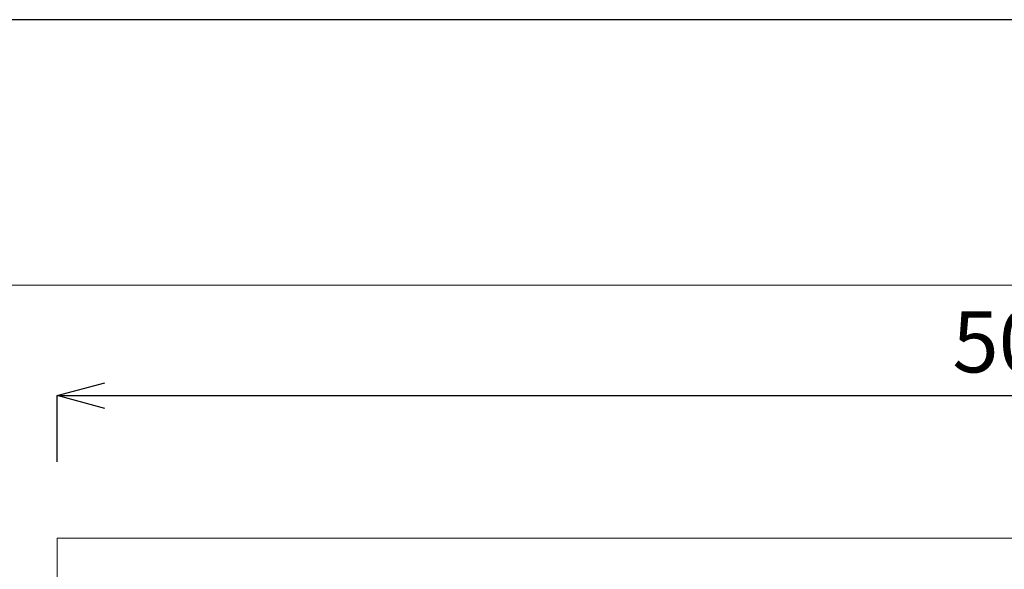
# Model space of a CAD drawing. Units: millimetres. Extents: x 37296 to 38766, y 4453 to 6532.
# Drawn here: x 37757 to 38015, y 6388 to 6532 of the extents above; entities that cross this region are included whole.
import ezdxf

# ---------------------------------------------------------------- set-up
doc = ezdxf.new("R2010")
doc.units = ezdxf.units.MM
doc.header["$LTSCALE"] = 10
for name, color, linetype, lineweight in [('図面枠', 6, 'Continuous', 20), ('寸法', 3, 'Continuous', 20), ('細線', 7, 'Continuous', 9)]:
    doc.layers.add(name, color=color, linetype=linetype, lineweight=lineweight)
doc.styles.add('japanese', font='romans.shx', dxfattribs={"bigfont": 'bigfont.shx'})
doc.dimstyles.new('KIHON1対4', dxfattribs={"dimscale": 10, "dimtxt": 1, "dimasz": 1, "dimexe": 0, "dimexo": 0.8, "dimgap": 0.4, "dimtad": 1, "dimdec": 0, "dimdsep": 46, "dimtxsty": 'japanese', "dimblk": 'OPEN30', "dimcen": 2.5, "dimadec": 0, "dimazin": 0, "dimtfac": 1, "dimtdec": 0, "dimtmove": 0, "dimatfit": 0, "dimfxl": 1, "dimarcsym": 0})

# ---------------------------------------------------------------- blocks, each defined once
blk = doc.blocks.new('_Open30')
at = {"color": 0, "linetype": 'ByBlock', "lineweight": -2}
for p, q in [((-1, 0.268), (0, 0)), ((0, 0), (-1, -0.268)), ((0, 0), (-1, 0))]:
    blk.add_line(p, q, dxfattribs=at)
blk = doc.blocks.new('*D20')
at = {"layer": 'Defpoints', "color": 0, "linetype": 'Continuous'}
for p in [(38271.73, 6433.57), (37766.73, 6396.27), (38271.73, 6396.27)]:
    blk.add_point(p, dxfattribs=at)
at = {"layer": '寸法', "color": 0, "linetype": 'Continuous', "lineweight": -2}
for p, q in [((37766.73, 6416.27), (37766.73, 6433.57)), ((37779.23, 6433.57), (38259.23, 6433.57)), ((38271.73, 6416.27), (38271.73, 6433.57))]:
    blk.add_line(p, q, dxfattribs=at)
at = {"layer": '寸法', "color": 0, "linetype": 'Continuous', "lineweight": -2, "xscale": 12.5, "yscale": 12.5, "zscale": 12.5, "rotation": 180}
blk.add_blockref('_Open30', (37766.73, 6433.57), dxfattribs=at)
at = {"layer": '寸法', "color": 0, "linetype": 'Continuous', "lineweight": -2, "xscale": 12.5, "yscale": 12.5, "zscale": 12.5}
blk.add_blockref('_Open30', (38271.73, 6433.57), dxfattribs=at)
at = {"layer": '寸法', "color": 0, "linetype": 'Continuous', "lineweight": 5, "insert": (38019.23, 6445.57), "char_height": 16, "attachment_point": 5, "style": 'japanese'}
blk.add_mtext('505', dxfattribs=at)

msp = doc.modelspace()

# ---------------------------------------------------------------- linework, layer by layer
at = {"layer": 'Defpoints', "linetype": 'Continuous'}
msp.add_lwpolyline([(37295.61, 4452.88), (38765.61, 4452.88), (38765.61, 6531.88), (37295.61, 6531.88)], close=True, dxfattribs=at)
at = {"layer": '図面枠', "linetype": 'Continuous'}
msp.add_line((37357.05, 6462.46), (38704.18, 6462.46), dxfattribs=at)
at = {"layer": '細線'}
for points in [[(37766.73, 6396.27), (37766.73, 5891.27)], [(38271.73, 6396.27), (37766.73, 6396.27)]]:
    msp.add_lwpolyline(points, dxfattribs=at)

# ---------------------------------------------------------------- dimensions: what is measured, and where the dimension line sits
at = {"layer": '寸法', "linetype": 'Continuous', "lineweight": 5}
dim = msp.add_linear_dim(base=(38271.73, 6433.57), p1=(37766.73, 6396.27), p2=(38271.73, 6396.27), dimstyle='KIHON1対4', override={"dimtxt": 1.6, "dimasz": 1.25, "dimexo": 2}, dxfattribs=at)
dim.commit()
dim.dimension.update_dxf_attribs({"geometry": '*D20', "text_midpoint": (38019.23, 6445.57)})

doc.saveas('drawing.dxf')
